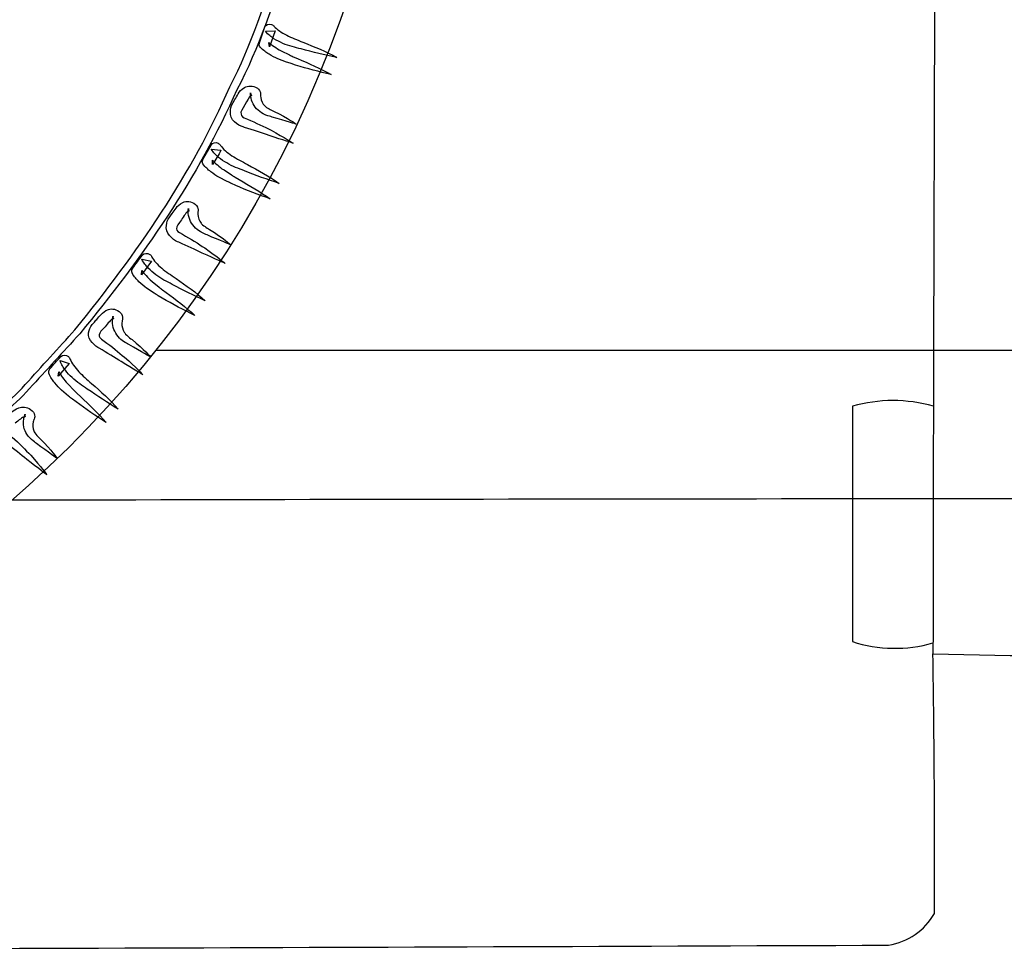
# Model space of a CAD drawing. Units: inches. Extents: x 3061 to 10240, y 4174 to 9386.
# Drawn here: x 8685 to 9043, y 5266 to 5605 of the extents above; entities that cross this region are included whole.
import ezdxf

# ---------------------------------------------------------------- set-up
doc = ezdxf.new("R2010")
doc.units = ezdxf.units.IN
doc.header["$MEASUREMENT"] = 0
doc.layers.add('Layer 1', color=7, linetype='Continuous')
doc.styles.get("Standard").update_dxf_attribs({"font": 'arial.ttf'})
doc.dimstyles.get("Standard").update_dxf_attribs({"dimtxt": 95, "dimasz": 90, "dimexe": 0.18, "dimexo": 0.0625, "dimgap": 50, "dimtad": 0, "dimdec": 4, "dimzin": 0, "dimdsep": 46, "dimtxsty": 'Standard', "dimcen": 0.09, "dimadec": 0, "dimazin": 0, "dimtfac": 1, "dimtdec": 4, "dimtofl": 0, "dimtmove": 0, "dimatfit": 3, "dimfxl": 0, "dimtolj": 1, "dimtzin": 0, "dimarcsym": 0})

# ---------------------------------------------------------------- blocks, each defined once
blk = doc.blocks.new('*D19')
at = {"color": 0, "lineweight": -2, "transparency": 16777216}
for p, q in [((8387.8, 6497.01), (9623.84, 6497.01)), ((9623.66, 6407.01), (9623.66, 5852.12)), ((9623.66, 4667.01), (9623.66, 5221.91)), ((8387.8, 4577.01), (9623.84, 4577.01))]:
    blk.add_line(p, q, dxfattribs=at)
at = {"color": 0, "transparency": 16777216}
for points in [[(9608.66, 6407.01), (9638.66, 6407.01), (9623.66, 6497.01)], [(9608.66, 4667.01), (9638.66, 4667.01), (9623.66, 4577.01)]]:
    blk.add_solid(points, dxfattribs=at)
at = {"layer": 'Defpoints', "color": 0, "transparency": 16777216}
for p in [(8387.73, 6497.01), (8387.73, 4577.01), (9623.66, 4577.01)]:
    blk.add_point(p, dxfattribs=at)
at = {"color": 0, "transparency": 16777216, "insert": (9623.66, 5537.01), "char_height": 95, "attachment_point": 5, "rotation": 90}
blk.add_mtext('\\A1;1850 mm', dxfattribs=at)
blk = doc.blocks.new('*D21')
at = {"color": 0, "lineweight": -2, "transparency": 16777216}
for p, q in [((7410.5, 5328.56), (7410.5, 4315.39)), ((9364.97, 5328.56), (9364.97, 4315.39)), ((7500.5, 4315.57), (8072.63, 4315.57)), ((9274.97, 4315.57), (8702.84, 4315.57))]:
    blk.add_line(p, q, dxfattribs=at)
at = {"color": 0, "transparency": 16777216}
for points in [[(7500.5, 4330.57), (7500.5, 4300.57), (7410.5, 4315.57)], [(9274.97, 4330.57), (9274.97, 4300.57), (9364.97, 4315.57)]]:
    blk.add_solid(points, dxfattribs=at)
at = {"layer": 'Defpoints', "color": 0, "transparency": 16777216}
for p in [(7410.5, 5328.62), (9364.97, 5328.62), (9364.97, 4315.57)]:
    blk.add_point(p, dxfattribs=at)
at = {"color": 0, "transparency": 16777216, "insert": (8387.73, 4315.57), "char_height": 95, "attachment_point": 5}
blk.add_mtext('\\A1;1820 mm', dxfattribs=at)

msp = doc.modelspace()

# ---------------------------------------------------------------- linework, layer by layer
for p, q in [((9066.83697, 5484.55108), (8734.16204, 5484.55108)), ((8987.44547, 5464.23835), (8987.44547, 5378.69938))]:
    msp.add_line(p, q)
for centre, radius, start, end in [((132122.39508, 5200.71412), 123105.76685, 179.6691819219, 179.9192315081), ((9002.23494, 5412.96011), 53.3684, 74.03898, 106.0884095), ((9160.32784, -193607.05206), 199037.69255, 89.9714286922, 90.1377449523), ((9002.91022, 5425.94405), 49.71135, 251.8750055, 286.17231), ((9149.65122, 11127.23861), 5754.52016, 268.676636, 270.468036316), ((4131.1376, 5298.78065), 4886.19586, 359.77750247, 0.88503155), ((8996.89055, 5291.55648), 23.5474, 279.1114743, 330.0653972), ((7425.64656, 396589.18123), 391324.04447, 270.1408644409, 270.2306005534)]:
    msp.add_arc(centre, radius, start, end)
at = {"layer": 'Layer 1'}
for points, knots in [([(8691.56424, 5745.20221), (8691.56424, 5590.88153), (8566.42827, 5465.75931), (8412.07065, 5465.75931), (8257.71311, 5465.75931), (8132.57714, 5590.88153), (8132.57714, 5745.20221), (8132.57714, 5899.54059), (8257.71311, 6024.65384), (8412.07065, 6024.65384), (8566.42827, 6024.65384), (8691.56424, 5899.54059), (8691.56424, 5745.20221)], [0, 0, 0, 0, 1, 1, 1, 2, 2, 2, 3, 3, 3, 4, 4, 4, 4]), ([(8412.06177, 6024.63607), (8566.41931, 6024.63607), (8691.55528, 5899.52282), (8691.55528, 5745.19325), (8691.55528, 5590.86368), (8566.41931, 5465.75931), (8412.06177, 5465.75931), (8257.70415, 5465.75931), (8132.57714, 5590.86368), (8132.57714, 5745.19325), (8132.57714, 5899.52282), (8257.70415, 6024.63607), (8412.06177, 6024.63607)], [0, 0, 0, 0, 1, 1, 1, 2, 2, 2, 3, 3, 3, 4, 4, 4, 4]), ([(8720.47334, 5489.59304), (8719.1252, 5491.16401), (8718.43777, 5493.17247), (8718.43777, 5495.12738), (8718.43777, 5495.60944), (8718.51805, 5496.03788), (8718.57167, 5496.60918)], [3, 3, 3, 3, 4, 4, 4, 5, 5, 5, 5])]:
    msp.add_open_spline(points, degree=3, knots=knots, dxfattribs=at)
for points in [[(8761.08718, 5580.4554), (8769.1135, 5595.59468), (8773.94356, 5612.15327), (8779.76471, 5627.92629)], [(8808.0488, 5625.23951), (8741.15971, 5404.63983), (8509.6992, 5279.482), (8291.00591, 5345.72522)], [(8782.6217, 5626.873), (8776.70242, 5611.09998), (8771.89013, 5594.71091), (8763.65844, 5579.34848)], [(8773.78292, 5602.1735), (8774.11323, 5603.08393), (8775.24711, 5603.52133), (8776.25598, 5603.08393)], [(8776.25598, 5603.08393), (8776.69346, 5602.93226), (8777.02377, 5602.63764), (8777.25595, 5602.33414)], [(8771.8634, 5596.46053), (8772.44367, 5598.37974), (8773.12222, 5600.30791), (8773.78292, 5602.1735)], [(8774.01503, 5600.59349), (8774.01503, 5600.59349), (8777.53264, 5600.74524), (8777.53264, 5600.74524)], [(8777.12197, 5597.92441), (8776.05957, 5598.6922), (8775.15779, 5599.29016), (8774.01503, 5600.59349)], [(8777.53264, 5600.74524), (8777.53264, 5600.74524), (8775.54173, 5594.98768), (8775.54173, 5594.98768)], [(8777.25595, 5602.33414), (8777.55945, 5601.98598), (8778.41657, 5601.19161), (8779.17547, 5600.72739)], [(8779.17547, 5600.72739), (8779.94327, 5600.16497), (8780.83608, 5599.62944), (8781.76458, 5599.16522)], [(8772.1669, 5594.86274), (8771.76519, 5595.30014), (8771.66691, 5595.86249), (8771.81874, 5596.30878)], [(8771.81874, 5596.30878), (8771.81874, 5596.30878), (8771.8634, 5596.46053), (8771.8634, 5596.46053)], [(8775.54173, 5594.98768), (8775.54173, 5594.98768), (8775.23823, 5596.57658), (8775.23823, 5596.57658)], [(8775.23823, 5596.57658), (8775.54173, 5596.33566), (8776.41669, 5595.45182), (8777.17552, 5595.08581)], [(8780.40748, 5596.21961), (8779.28257, 5596.72833), (8778.15765, 5597.2372), (8777.12197, 5597.92441)], [(8786.97858, 5594.18427), (8784.88946, 5594.76454), (8782.64851, 5595.15728), (8780.40748, 5596.21961)], [(8781.76458, 5599.16522), (8783.53235, 5598.2191), (8785.57689, 5597.50493), (8787.68394, 5596.6302)], [(8787.68394, 5596.6302), (8791.85337, 5594.96975), (8796.03161, 5593.30946), (8799.9779, 5591.05113)], [(8773.79181, 5593.33627), (8773.24723, 5593.78264), (8772.78294, 5594.08614), (8772.1669, 5594.86274)], [(8775.37213, 5592.25617), (8774.80963, 5592.55967), (8774.30068, 5592.92568), (8773.79181, 5593.33627)], [(8778.57728, 5590.63157), (8777.56842, 5590.91723), (8776.40773, 5591.67598), (8775.37213, 5592.25617)], [(8777.17552, 5595.08581), (8778.05944, 5594.55028), (8778.68445, 5593.91646), (8779.78255, 5593.49699)], [(8779.78255, 5593.49699), (8779.78255, 5593.49699), (8782.76448, 5592.01518), (8782.76448, 5592.01518)], [(8799.9779, 5591.05113), (8795.61206, 5592.02406), (8791.26406, 5592.97026), (8786.97858, 5594.18427)], [(8781.72889, 5589.3998), (8781.72889, 5589.3998), (8778.57728, 5590.63157), (8778.57728, 5590.63157)], [(8783.38957, 5588.873), (8783.01452, 5588.95335), (8782.21103, 5589.24789), (8781.72889, 5589.3998)], [(8782.76448, 5592.01518), (8783.2824, 5591.71168), (8783.60375, 5591.64028), (8784.17521, 5591.35463)], [(8785.02336, 5588.33747), (8785.02336, 5588.33747), (8783.38957, 5588.873), (8783.38957, 5588.873)], [(8784.17521, 5591.35463), (8784.17521, 5591.35463), (8785.73753, 5590.694), (8785.73753, 5590.694)], [(8785.73753, 5590.694), (8789.87134, 5588.95335), (8793.9336, 5587.05207), (8797.90663, 5584.93652)], [(8797.90663, 5584.93652), (8793.53182, 5585.84703), (8789.29988, 5586.99852), (8785.02336, 5588.33747)], [(8704.76878, 5492.08348), (8727.24085, 5519.66623), (8747.44508, 5548.93609), (8761.08718, 5580.4554)], [(8763.65844, 5579.34848), (8749.68603, 5547.53464), (8729.33004, 5518.28263), (8706.50982, 5490.60167)], [(8762.92634, 5575.81364), (8763.92632, 5577.09007), (8764.05133, 5578.63439), (8766.41722, 5580.18759)], [(8766.41722, 5580.18759), (8767.65827, 5580.78571), (8769.37242, 5581.04455), (8771.09553, 5579.93764)], [(8768.57781, 5578.03635), (8768.42606, 5578.38451), (8768.75638, 5577.28648), (8768.98848, 5577.34899)], [(8768.64032, 5577.81313), (8768.64032, 5577.81313), (8768.57781, 5578.03635), (8768.57781, 5578.03635)], [(8768.64032, 5577.7507), (8768.64032, 5577.7507), (8768.64032, 5578.17025), (8768.64032, 5578.17025)], [(8768.64032, 5578.17025), (8768.72956, 5577.25975), (8768.64032, 5577.93815), (8768.64032, 5577.7507)], [(8768.64032, 5577.79536), (8768.64032, 5577.79536), (8768.64032, 5577.81313), (8768.64032, 5577.81313)], [(8768.64032, 5577.7507), (8768.64032, 5577.7507), (8768.64032, 5577.79536), (8768.64032, 5577.79536)], [(8771.09553, 5579.93764), (8771.55982, 5579.75915), (8772.32761, 5578.37555), (8772.2026, 5578.37555)], [(8772.2026, 5578.37555), (8772.2026, 5578.37555), (8772.24726, 5578.2238), (8772.24726, 5578.2238)], [(8772.24726, 5578.2238), (8772.24726, 5578.2238), (8772.24726, 5578.10775), (8772.24726, 5578.10775)], [(8772.24726, 5578.10775), (8772.24726, 5578.10775), (8772.28295, 5577.60783), (8772.28295, 5577.60783)], [(8761.71218, 5573.59989), (8761.71218, 5573.59989), (8762.92634, 5575.81364), (8762.92634, 5575.81364)], [(8768.61351, 5577.15266), (8768.16714, 5576.9741), (8767.33684, 5575.2156), (8766.56009, 5573.84984)], [(8768.98848, 5577.34899), (8769.15816, 5577.22398), (8768.88139, 5577.28648), (8768.61351, 5577.15266)], [(8768.79215, 5576.30459), (8768.69387, 5576.78665), (8768.64032, 5577.25086), (8768.64032, 5577.7507)], [(8771.97049, 5571.43968), (8770.31877, 5572.65361), (8769.19386, 5574.43003), (8768.79215, 5576.30459)], [(8772.28295, 5577.4115), (8772.24726, 5577.1437), (8772.24726, 5576.83123), (8772.31865, 5576.52781)], [(8772.28295, 5577.60783), (8772.28295, 5577.60783), (8772.28295, 5577.4115), (8772.28295, 5577.4115)], [(8772.31865, 5576.52781), (8772.48833, 5575.36727), (8773.04186, 5574.20689), (8773.77396, 5573.48383)], [(8761.38179, 5570.29707), (8761.14968, 5571.52893), (8761.34609, 5572.51979), (8761.71218, 5573.59989)], [(8766.56009, 5573.84984), (8765.6315, 5572.34122), (8764.88156, 5571.43968), (8765.18521, 5570.47563)], [(8774.21144, 5570.16317), (8773.56858, 5570.51133), (8772.91684, 5570.68093), (8771.97049, 5571.43968)], [(8773.77396, 5573.48383), (8774.00614, 5573.12679), (8774.81852, 5572.7162), (8775.41671, 5572.35019)], [(8775.41671, 5572.35019), (8775.6489, 5572.18059), (8776.65776, 5571.70749), (8777.20241, 5571.45753)], [(8777.20241, 5571.45753), (8782.31812, 5568.98494), (8785.25554, 5566.8337), (8785.25554, 5566.8337)], [(8766.47973, 5565.66428), (8765.26549, 5565.88742), (8761.60501, 5567.55668), (8761.38179, 5570.29707)], [(8765.18521, 5570.47563), (8765.33697, 5569.68118), (8765.56019, 5569.39553), (8767.47075, 5568.64566)], [(8767.47075, 5568.64566), (8770.65805, 5567.32465), (8773.58643, 5565.91423), (8776.08638, 5564.60202)], [(8776.46135, 5569.44019), (8775.72029, 5569.65437), (8775.33643, 5569.73473), (8774.21144, 5570.16317)], [(8785.25554, 5566.8337), (8785.25554, 5566.8337), (8781.62172, 5567.91372), (8776.46135, 5569.44019)], [(8775.35428, 5562.69177), (8772.76509, 5563.65582), (8769.74739, 5564.5841), (8766.47973, 5565.66428)], [(8776.08638, 5564.60202), (8781.05041, 5562.00441), (8784.06804, 5559.90672), (8784.06804, 5559.90672)], [(8754.31967, 5559.21039), (8754.71249, 5560.0852), (8755.8643, 5560.37974), (8756.85531, 5559.88887)], [(8756.85531, 5559.88887), (8757.25702, 5559.71031), (8757.58733, 5559.37999), (8757.73916, 5559.05872)], [(8784.06804, 5559.90672), (8784.06804, 5559.90672), (8780.5325, 5561.04036), (8775.35428, 5562.69177)], [(8751.31093, 5553.97956), (8751.31093, 5553.97956), (8754.31967, 5559.21039), (8754.31967, 5559.21039)], [(8757.00706, 5554.7472), (8756.06063, 5555.58631), (8755.20352, 5556.3361), (8754.35537, 5557.70185)], [(8754.35537, 5557.70185), (8754.35537, 5557.70185), (8757.85521, 5557.41628), (8757.85521, 5557.41628)], [(8757.85521, 5557.41628), (8757.00706, 5555.58631), (8755.8643, 5553.88135), (8754.80181, 5552.1407)], [(8757.73916, 5559.05872), (8758.02481, 5558.62124), (8758.80157, 5557.74651), (8759.48012, 5557.18417)], [(8759.48012, 5557.18417), (8760.23006, 5556.51466), (8761.00682, 5555.9255), (8761.86393, 5555.34531)], [(8751.31093, 5552.42628), (8751.03416, 5552.90834), (8750.98054, 5553.44395), (8751.23057, 5553.88135)], [(8751.23057, 5553.88135), (8751.23057, 5553.88135), (8751.31093, 5553.97956), (8751.31093, 5553.97956)], [(8754.80181, 5552.1407), (8754.80181, 5552.1407), (8754.80181, 5553.68494), (8754.80181, 5553.68494)], [(8754.80181, 5553.68494), (8755.08747, 5553.44395), (8755.79283, 5552.48879), (8756.56062, 5552.03353)], [(8759.98899, 5552.72089), (8758.96228, 5553.31901), (8757.93557, 5553.97956), (8757.00706, 5554.7472)], [(8766.37256, 5549.89118), (8764.3281, 5550.7214), (8762.07819, 5551.41765), (8759.98899, 5552.72089)], [(8761.86393, 5555.34531), (8763.54238, 5554.2384), (8765.50656, 5553.23865), (8767.47963, 5552.15855)], [(8752.68588, 5550.81953), (8752.23944, 5551.2302), (8751.81092, 5551.58725), (8751.31093, 5552.42628)], [(8754.13222, 5549.53413), (8753.63224, 5549.89118), (8753.13225, 5550.30185), (8752.68588, 5550.81953)], [(8757.13208, 5547.53464), (8756.18565, 5547.96308), (8755.14109, 5548.85573), (8754.13222, 5549.53413)], [(8756.56062, 5552.03353), (8757.32841, 5551.41765), (8757.86418, 5550.76598), (8758.97124, 5550.20364)], [(8758.97124, 5550.20364), (8758.97124, 5550.20364), (8761.70322, 5548.37375), (8761.70322, 5548.37375)], [(8779.02365, 5545.25838), (8774.75609, 5546.75804), (8770.52415, 5548.17734), (8766.37256, 5549.89118)], [(8767.47963, 5552.15855), (8771.39022, 5550.06974), (8775.40783, 5547.92738), (8779.02365, 5545.25838)], [(8760.09616, 5546.00825), (8760.09616, 5546.00825), (8757.13208, 5547.53464), (8757.13208, 5547.53464)], [(8761.73892, 5545.23157), (8761.31936, 5545.44583), (8760.60504, 5545.75829), (8760.09616, 5546.00825)], [(8761.70322, 5548.37375), (8762.16743, 5548.04344), (8762.45316, 5547.92738), (8763.01558, 5547.57922)], [(8763.01558, 5547.57922), (8763.01558, 5547.57922), (8764.44416, 5546.74915), (8764.44416, 5546.74915)], [(8764.44416, 5546.74915), (8768.31001, 5544.54429), (8772.09543, 5542.22337), (8775.79168, 5539.68827)], [(8763.22992, 5544.56214), (8763.22992, 5544.56214), (8761.73892, 5545.23157), (8761.73892, 5545.23157)], [(8775.79168, 5539.68827), (8771.47939, 5541.12542), (8767.34573, 5542.77683), (8763.22992, 5544.56214)], [(8740.15085, 5534.40381), (8741.23118, 5535.54634), (8741.51684, 5537.07281), (8744.03455, 5538.40287)], [(8744.03455, 5538.40287), (8745.26664, 5538.88486), (8747.01648, 5538.96521), (8748.59681, 5537.653)], [(8745.90053, 5535.12687), (8745.38269, 5535.02866), (8744.37383, 5533.35044), (8743.47206, 5532.05616)], [(8745.93615, 5536.00167), (8745.82017, 5536.4033), (8746.03443, 5535.23396), (8746.26654, 5535.30535)], [(8746.26654, 5535.30535), (8746.43614, 5535.12687), (8746.15048, 5535.26965), (8745.90053, 5535.12687)], [(8746.02547, 5535.82311), (8746.02547, 5535.82311), (8745.93615, 5536.00167), (8745.93615, 5536.00167)], [(8745.98977, 5534.29664), (8745.94519, 5534.7787), (8745.94519, 5535.19826), (8745.98977, 5535.74275)], [(8745.98977, 5535.74275), (8745.98977, 5535.74275), (8746.02547, 5536.13557), (8746.02547, 5536.13557)], [(8746.02547, 5536.13557), (8746.02547, 5536.13557), (8746.02547, 5536.17119), (8746.02547, 5536.17119)], [(8746.02547, 5536.17119), (8746.02547, 5535.24292), (8746.02547, 5535.9302), (8746.02547, 5535.70706)], [(8746.02547, 5535.74275), (8746.02547, 5535.74275), (8746.02547, 5535.82311), (8746.02547, 5535.82311)], [(8746.02547, 5535.70706), (8746.02547, 5535.70706), (8746.02547, 5535.74275), (8746.02547, 5535.74275)], [(8748.59681, 5537.653), (8749.04325, 5537.3852), (8749.65921, 5535.91235), (8749.54316, 5535.97486)], [(8749.48065, 5534.97512), (8749.43607, 5534.75197), (8749.43607, 5534.39485), (8749.43607, 5534.10927)], [(8749.54316, 5535.17145), (8749.54316, 5535.17145), (8749.48065, 5534.97512), (8749.48065, 5534.97512)], [(8749.54316, 5535.97486), (8749.54316, 5535.97486), (8749.54316, 5535.80526), (8749.54316, 5535.80526)], [(8749.54316, 5535.80526), (8749.54316, 5535.80526), (8749.54316, 5535.72491), (8749.54316, 5535.72491)], [(8749.54316, 5535.72491), (8749.54316, 5535.72491), (8749.54316, 5535.17145), (8749.54316, 5535.17145)], [(8737.99018, 5529.08365), (8737.9456, 5530.32439), (8738.18667, 5531.28844), (8738.68658, 5532.30611)], [(8738.68658, 5532.30611), (8738.68658, 5532.30611), (8740.15085, 5534.40381), (8740.15085, 5534.40381)], [(8743.47206, 5532.05616), (8742.3918, 5530.64582), (8741.61504, 5529.8156), (8741.74894, 5528.8337)], [(8748.61465, 5529.07469), (8747.0701, 5530.46718), (8746.21299, 5532.37751), (8745.98977, 5534.29664)], [(8749.43607, 5534.10927), (8749.48065, 5532.922), (8749.94494, 5531.6723), (8750.60557, 5530.86889)], [(8742.57028, 5523.87059), (8741.36509, 5524.2366), (8737.96345, 5526.2986), (8737.99018, 5529.08365)], [(8741.74894, 5528.8337), (8741.83819, 5528.0571), (8742.06141, 5527.70894), (8743.87384, 5526.78058)], [(8750.7217, 5527.5483), (8750.10566, 5527.98563), (8749.44496, 5528.191), (8748.61465, 5529.07469)], [(8750.60557, 5530.86889), (8750.77517, 5530.5208), (8751.53415, 5530.01201), (8752.11442, 5529.56564)], [(8752.11442, 5529.56564), (8752.32876, 5529.36923), (8753.23934, 5528.81585), (8753.73933, 5528.48554)], [(8753.73933, 5528.48554), (8758.58731, 5525.52192), (8761.29247, 5523.00475), (8761.29247, 5523.00475)], [(8743.87384, 5526.78058), (8746.85585, 5525.10244), (8749.6324, 5523.37964), (8751.97156, 5521.81747)], [(8752.81082, 5526.54855), (8752.13227, 5526.86983), (8751.77522, 5526.99484), (8750.7217, 5527.5483)], [(8761.29247, 5523.00475), (8761.29247, 5523.00475), (8757.75701, 5524.45974), (8752.81082, 5526.54855)], [(8751.00735, 5519.96077), (8748.56999, 5521.20151), (8745.67731, 5522.41551), (8742.57028, 5523.87059)], [(8751.97156, 5521.81747), (8756.56062, 5518.66649), (8759.36407, 5516.21167), (8759.36407, 5516.21167)], [(8725.71407, 5514.32823), (8726.87476, 5515.96171), (8728.03537, 5517.6132), (8729.26746, 5519.20202)], [(8732.57986, 5517.00619), (8732.57986, 5517.00619), (8728.96396, 5512.0787), (8728.96396, 5512.0787)], [(8731.40132, 5514.47102), (8730.57102, 5515.39937), (8729.79426, 5516.21167), (8729.13356, 5517.68451)], [(8729.13356, 5517.68451), (8729.13356, 5517.68451), (8732.57986, 5517.00619), (8732.57986, 5517.00619)], [(8729.26746, 5519.20202), (8729.83892, 5519.96973), (8731.05308, 5520.08571), (8731.99951, 5519.4699)], [(8731.99951, 5519.4699), (8732.31197, 5519.20202), (8732.61555, 5518.88963), (8732.71376, 5518.50577)], [(8732.71376, 5518.50577), (8732.94587, 5518.12199), (8733.5976, 5517.17571), (8734.22261, 5516.55983)], [(8759.36407, 5516.21167), (8759.36407, 5516.21167), (8755.9982, 5517.72021), (8751.00735, 5519.96077)], [(8725.53558, 5512.73037), (8725.33021, 5513.2302), (8725.34806, 5513.79262), (8725.64268, 5514.17648)], [(8725.64268, 5514.17648), (8725.64268, 5514.17648), (8725.71407, 5514.32823), (8725.71407, 5514.32823)], [(8728.96396, 5512.0787), (8728.96396, 5512.0787), (8729.14252, 5513.64983), (8729.14252, 5513.64983)], [(8729.14252, 5513.64983), (8729.33893, 5513.35522), (8730.02637, 5512.34651), (8730.65129, 5511.75735)], [(8734.14218, 5512.0787), (8733.1959, 5512.79287), (8732.26731, 5513.56051), (8731.40132, 5514.47102)], [(8734.22261, 5516.55983), (8734.81184, 5515.82781), (8735.54394, 5515.16726), (8736.31173, 5514.47102)], [(8736.31173, 5514.47102), (8737.83843, 5513.16777), (8739.66871, 5512.0162), (8741.52572, 5510.69518)], [(8726.77656, 5510.94506), (8726.33907, 5511.45385), (8725.95514, 5511.87341), (8725.53558, 5512.73037)], [(8728.03537, 5509.55257), (8727.59797, 5509.95427), (8727.12479, 5510.43626), (8726.77656, 5510.94506)], [(8730.65129, 5511.75735), (8731.39235, 5511.06111), (8731.8388, 5510.34702), (8732.81196, 5509.65966)], [(8740.1687, 5508.57955), (8738.22237, 5509.62396), (8736.05281, 5510.54343), (8734.14218, 5512.0787)], [(8741.52572, 5510.69518), (8745.1862, 5508.17785), (8748.87357, 5505.60705), (8752.17693, 5502.55419)], [(8730.81201, 5507.2138), (8729.91031, 5507.75829), (8728.97292, 5508.74027), (8728.03537, 5509.55257)], [(8733.54406, 5505.3214), (8733.54406, 5505.3214), (8730.81201, 5507.2138), (8730.81201, 5507.2138)], [(8732.81196, 5509.65966), (8732.81196, 5509.65966), (8735.36538, 5507.56188), (8735.36538, 5507.56188)], [(8735.36538, 5507.56188), (8735.80286, 5507.15129), (8736.06177, 5506.99954), (8736.60635, 5506.5711)], [(8736.60635, 5506.5711), (8736.60635, 5506.5711), (8737.95448, 5505.60705), (8737.95448, 5505.60705)], [(8752.17693, 5502.55419), (8748.11467, 5504.52695), (8744.0524, 5506.4372), (8740.1687, 5508.57955)], [(8735.08861, 5504.41978), (8734.69579, 5504.63404), (8734.02612, 5505.05359), (8733.54406, 5505.3214)], [(8736.5171, 5503.58963), (8736.5171, 5503.58963), (8735.08861, 5504.41978), (8735.08861, 5504.41978)], [(8748.41817, 5497.31439), (8744.28451, 5499.22464), (8740.36511, 5501.34907), (8736.5171, 5503.58963)], [(8737.95448, 5505.60705), (8741.53469, 5503.00944), (8745.0523, 5500.26905), (8748.41817, 5497.31439)], [(8712.67913, 5495.85932), (8713.89336, 5496.92165), (8714.33973, 5498.37657), (8716.91099, 5499.49237)], [(8716.91099, 5499.49237), (8718.24128, 5499.80483), (8719.93766, 5499.71559), (8721.3483, 5498.21593)], [(8711.01852, 5493.94018), (8711.05422, 5493.92226), (8712.67913, 5495.85932), (8712.67913, 5495.85932)], [(8718.42881, 5495.98433), (8717.91993, 5495.89501), (8716.78597, 5494.34189), (8715.71468, 5493.1635)], [(8718.82163, 5496.11824), (8718.95553, 5495.89501), (8718.69669, 5496.08254), (8718.42881, 5495.98433)], [(8718.66988, 5496.98408), (8718.51805, 5496.08254), (8718.62522, 5496.78775), (8718.62522, 5496.54668)], [(8718.58056, 5496.79663), (8718.52701, 5497.24292), (8718.58056, 5496.08254), (8718.82163, 5496.11824)], [(8718.57167, 5496.60918), (8718.57167, 5496.60918), (8718.66988, 5496.98408), (8718.66988, 5496.98408)], [(8718.58056, 5496.66273), (8718.58056, 5496.66273), (8718.58056, 5496.79663), (8718.58056, 5496.79663)], [(8718.58056, 5496.60022), (8718.58056, 5496.60022), (8718.58056, 5496.66273), (8718.58056, 5496.66273)], [(8718.62522, 5496.54668), (8718.62522, 5496.54668), (8718.58056, 5496.60022), (8718.58056, 5496.60022)], [(8721.3483, 5498.21593), (8721.83037, 5497.93028), (8722.24104, 5496.41285), (8722.1161, 5496.41285)], [(8721.99997, 5495.44872), (8721.92865, 5495.20773), (8721.86606, 5494.88638), (8721.86606, 5494.60962)], [(8722.0447, 5495.65402), (8722.0447, 5495.65402), (8721.99997, 5495.44872), (8721.99997, 5495.44872)], [(8722.1161, 5496.18074), (8722.1161, 5496.18074), (8722.0447, 5495.65402), (8722.0447, 5495.65402)], [(8722.1161, 5496.41285), (8722.1161, 5496.41285), (8722.1161, 5496.22533), (8722.1161, 5496.22533)], [(8722.1161, 5496.22533), (8722.1161, 5496.22533), (8722.1161, 5496.18074), (8722.1161, 5496.18074)], [(8686.68952, 5472.12395), (8692.73374, 5478.82771), (8698.787, 5485.43326), (8704.76878, 5492.08348)], [(8709.75963, 5490.96768), (8709.91138, 5492.16376), (8710.33101, 5493.04745), (8711.01852, 5493.94018)], [(8715.71468, 5493.1635), (8714.57191, 5491.78886), (8713.62548, 5491.11943), (8713.59875, 5490.24462)], [(8721.86606, 5494.60962), (8721.79467, 5493.36888), (8722.06255, 5492.10133), (8722.66075, 5491.22652)], [(8706.50982, 5490.60167), (8700.45656, 5483.97819), (8694.33191, 5477.33694), (8688.23399, 5470.66887)], [(8713.56297, 5485.41542), (8712.3934, 5485.87963), (8709.25972, 5488.35222), (8709.75963, 5490.96768)], [(8713.59875, 5490.24462), (8713.56297, 5489.4501), (8713.70592, 5489.11986), (8715.38429, 5487.95052)], [(8722.38398, 5487.84335), (8721.82148, 5488.36118), (8721.22329, 5488.62003), (8720.47334, 5489.59304)], [(8722.66075, 5491.22652), (8722.8125, 5490.83378), (8723.49097, 5490.26247), (8723.96422, 5489.75367)], [(8723.96422, 5489.75367), (8724.15175, 5489.5483), (8725.02663, 5488.86998), (8725.52662, 5488.48612)], [(8725.52662, 5488.48612), (8729.9192, 5484.99578), (8732.29405, 5482.15726), (8732.29405, 5482.15726)], [(8721.52687, 5480.488), (8719.32161, 5482.01439), (8716.48247, 5483.59441), (8713.56297, 5485.41542)], [(8715.38429, 5487.95052), (8718.18774, 5485.95991), (8720.66087, 5483.90687), (8722.82138, 5482.0769)], [(8724.34808, 5486.65615), (8723.70531, 5487.0489), (8723.37499, 5487.20065), (8722.38398, 5487.84335)], [(8732.29405, 5482.15726), (8732.29405, 5482.15726), (8729.04424, 5484.01396), (8724.34808, 5486.65615)], [(8695.63539, 5477.82789), (8696.93887, 5479.35435), (8698.26916, 5480.87178), (8699.65307, 5482.35359)], [(8699.65307, 5482.35359), (8700.29585, 5483.04991), (8701.54578, 5483.03207), (8702.37608, 5482.3179)], [(8702.37608, 5482.3179), (8702.68862, 5482.03232), (8702.94754, 5481.64838), (8703.07248, 5481.27349)], [(8703.07248, 5481.27349), (8703.1618, 5480.87178), (8703.70637, 5479.86315), (8704.26887, 5479.14898)], [(8722.82138, 5482.0769), (8727.01763, 5478.4617), (8729.47283, 5475.73915), (8729.47283, 5475.73915)], [(8695.32292, 5476.2658), (8695.17117, 5476.81029), (8695.22472, 5477.32805), (8695.51934, 5477.65829)], [(8695.51934, 5477.65829), (8695.51934, 5477.65829), (8695.63539, 5477.82789), (8695.63539, 5477.82789)], [(8702.69751, 5479.77383), (8702.69751, 5479.77383), (8698.65309, 5475.21251), (8698.65309, 5475.21251)], [(8701.30479, 5477.3459), (8700.53692, 5478.40808), (8699.89406, 5479.28288), (8699.34061, 5480.85394)], [(8699.34061, 5480.85394), (8699.34061, 5480.85394), (8702.69751, 5479.77383), (8702.69751, 5479.77383)], [(8704.26887, 5479.14898), (8704.79567, 5478.35453), (8705.48311, 5477.58689), (8706.14381, 5476.82814)], [(8729.47283, 5475.73915), (8729.47283, 5475.73915), (8726.24983, 5477.64932), (8721.52687, 5480.488)], [(8696.29609, 5474.30193), (8695.9657, 5474.90004), (8695.63539, 5475.31952), (8695.32292, 5476.2658)], [(8697.42997, 5472.75769), (8697.02819, 5473.20398), (8696.6621, 5473.72174), (8696.29609, 5474.30193)], [(8698.65309, 5475.21251), (8698.65309, 5475.21251), (8698.96563, 5476.75675), (8698.96563, 5476.75675)], [(8698.96563, 5476.75675), (8699.16197, 5476.42643), (8699.70662, 5475.31952), (8700.28688, 5474.72156)], [(8700.28688, 5474.72156), (8700.90293, 5473.95377), (8701.30479, 5473.19501), (8702.17975, 5472.38279)], [(8703.70637, 5474.67682), (8702.84934, 5475.50705), (8702.01007, 5476.38185), (8701.30479, 5477.3459)], [(8709.2686, 5470.52609), (8707.47402, 5471.74009), (8705.50095, 5472.96298), (8703.70637, 5474.67682)], [(8706.14381, 5476.82814), (8707.51868, 5475.39988), (8709.17928, 5474.02524), (8710.83989, 5472.50773)], [(8666.90485, 5453.61038), (8673.49379, 5459.8143), (8680.64515, 5465.43796), (8686.68952, 5472.12395)], [(8688.23399, 5470.66887), (8682.13615, 5463.96512), (8674.90444, 5458.35042), (8668.23514, 5452.10184)], [(8699.92087, 5470.10646), (8699.09057, 5470.74027), (8698.26027, 5471.84718), (8697.42997, 5472.75769)], [(8702.17975, 5472.38279), (8702.17975, 5472.38279), (8704.48313, 5470.01729), (8704.48313, 5470.01729)], [(8720.48223, 5463.21533), (8716.66992, 5465.59867), (8712.91123, 5467.93736), (8709.2686, 5470.52609)], [(8710.83989, 5472.50773), (8714.22368, 5469.58877), (8717.54496, 5466.61627), (8720.48223, 5463.21533)], [(8702.45652, 5467.93736), (8702.45652, 5467.93736), (8699.92087, 5470.10646), (8699.92087, 5470.10646)], [(8703.86709, 5466.85726), (8703.49211, 5467.12507), (8702.84037, 5467.6249), (8702.45652, 5467.93736)], [(8705.17064, 5465.8664), (8705.17064, 5465.8664), (8703.86709, 5466.85726), (8703.86709, 5466.85726)], [(8704.48313, 5470.01729), (8704.84921, 5469.57981), (8705.09917, 5469.40132), (8705.56346, 5468.91934)], [(8705.56346, 5468.91934), (8705.56346, 5468.91934), (8706.75985, 5467.7588), (8706.75985, 5467.7588)], [(8706.75985, 5467.7588), (8710.00966, 5464.75957), (8713.17904, 5461.65316), (8716.16105, 5458.35042)], [(8680.36838, 5461.16221), (8681.79688, 5461.95666), (8682.45758, 5463.34923), (8685.31457, 5463.94727)], [(8685.31457, 5463.94727), (8686.70737, 5464.05443), (8688.44833, 5463.69731), (8689.66257, 5462.10841)], [(8716.16105, 5458.35042), (8712.34881, 5460.67126), (8708.71507, 5463.21533), (8705.17064, 5465.8664)], [(8686.26981, 5460.3945), (8685.74309, 5460.3945), (8684.29675, 5459.09133), (8683.02896, 5458.13616)], [(8686.16272, 5459.57323), (8686.25196, 5460.0553), (8686.3324, 5460.50166), (8686.52873, 5460.96588)], [(8686.70737, 5460.4927), (8686.78765, 5460.29629), (8686.57347, 5460.4927), (8686.26981, 5460.3945)], [(8686.70737, 5461.34966), (8686.40379, 5460.50166), (8686.59124, 5461.0997), (8686.57347, 5460.91226)], [(8686.57347, 5461.16221), (8686.57347, 5461.59073), (8686.45734, 5460.4927), (8686.70737, 5460.4927)], [(8686.52873, 5460.96588), (8686.52873, 5460.96588), (8686.65375, 5461.33181), (8686.65375, 5461.33181)], [(8686.57347, 5461.01046), (8686.57347, 5461.01046), (8686.57347, 5461.16221), (8686.57347, 5461.16221)], [(8686.57347, 5460.95692), (8686.57347, 5460.95692), (8686.57347, 5461.01046), (8686.57347, 5461.01046)], [(8686.57347, 5460.91226), (8686.57347, 5460.91226), (8686.57347, 5460.95692), (8686.57347, 5460.95692)], [(8686.65375, 5461.33181), (8686.65375, 5461.33181), (8686.70737, 5461.34966), (8686.70737, 5461.34966)], [(8689.66257, 5462.10841), (8690.07324, 5461.7781), (8690.24283, 5460.20712), (8690.14471, 5460.26956)], [(8690.10893, 5460.04641), (8690.10893, 5460.04641), (8689.93933, 5459.56435), (8689.93933, 5459.56435)], [(8690.14471, 5460.26956), (8690.14471, 5460.26956), (8690.10893, 5460.11781), (8690.10893, 5460.11781)], [(8690.10893, 5460.11781), (8690.10893, 5460.11781), (8690.10893, 5460.04641), (8690.10893, 5460.04641)], [(8687.31445, 5454.05675), (8686.19842, 5455.75281), (8685.8056, 5457.73446), (8686.16272, 5459.57323)], [(8689.5554, 5458.55564), (8689.26967, 5457.4488), (8689.37684, 5456.18125), (8689.8232, 5455.27075)], [(8689.80535, 5459.38586), (8689.73396, 5459.18945), (8689.62679, 5458.87707), (8689.5554, 5458.55564)], [(8689.93933, 5459.56435), (8689.93933, 5459.56435), (8689.80535, 5459.38586), (8689.80535, 5459.38586)], [(8681.9844, 5453.057), (8684.5467, 5450.7897), (8686.77876, 5448.43309), (8688.67155, 5446.41567)], [(8689.01075, 5452.12857), (8688.49291, 5452.66426), (8687.97515, 5453.03915), (8687.31445, 5454.05675)], [(8689.8232, 5455.27075), (8689.88571, 5454.90474), (8690.50175, 5454.22634), (8690.96605, 5453.67289)], [(8690.96605, 5453.67289), (8691.09995, 5453.45863), (8691.89455, 5452.64641), (8692.29634, 5452.26247)], [(8687.23409, 5444.91601), (8685.2074, 5446.65666), (8682.64503, 5448.58484), (8679.91306, 5450.70038)], [(8690.83207, 5450.68254), (8690.26068, 5451.12882), (8689.93037, 5451.32523), (8689.01075, 5452.12857)], [(8698.27812, 5445.27306), (8698.27812, 5445.27306), (8695.23368, 5447.46008), (8690.83207, 5450.68254)], [(8692.29634, 5452.26247), (8696.29609, 5448.27237), (8698.27812, 5445.27306), (8698.27812, 5445.27306)], [(8688.67155, 5446.41567), (8692.45697, 5442.30952), (8694.54617, 5439.3102), (8694.54617, 5439.3102)], [(8694.54617, 5439.3102), (8694.54617, 5439.3102), (8691.59097, 5441.60431), (8687.23409, 5444.91601)]]:
    msp.add_open_spline(points, degree=3, dxfattribs=at)

# ---------------------------------------------------------------- dimensions: what is measured, and where the dimension line sits
dim = msp.add_linear_dim(base=(9623.65945, 4577.01201), p1=(8387.73465, 6497.01201), p2=(8387.73465, 4577.01201), angle=90, text='1850 mm', dimstyle='Standard')
dim.commit()
dim.dimension.update_dxf_attribs({"geometry": '*D19', "text_midpoint": (9623.65945, 5537.01201)})
dim = msp.add_linear_dim(base=(9364.97413, 4315.57207), p1=(7410.49517, 5328.61868), p2=(9364.97413, 5328.61868), text='1820 mm', dimstyle='Standard')
dim.commit()
dim.dimension.update_dxf_attribs({"geometry": '*D21', "text_midpoint": (8387.73465, 4315.57207)})

doc.saveas('drawing.dxf')
